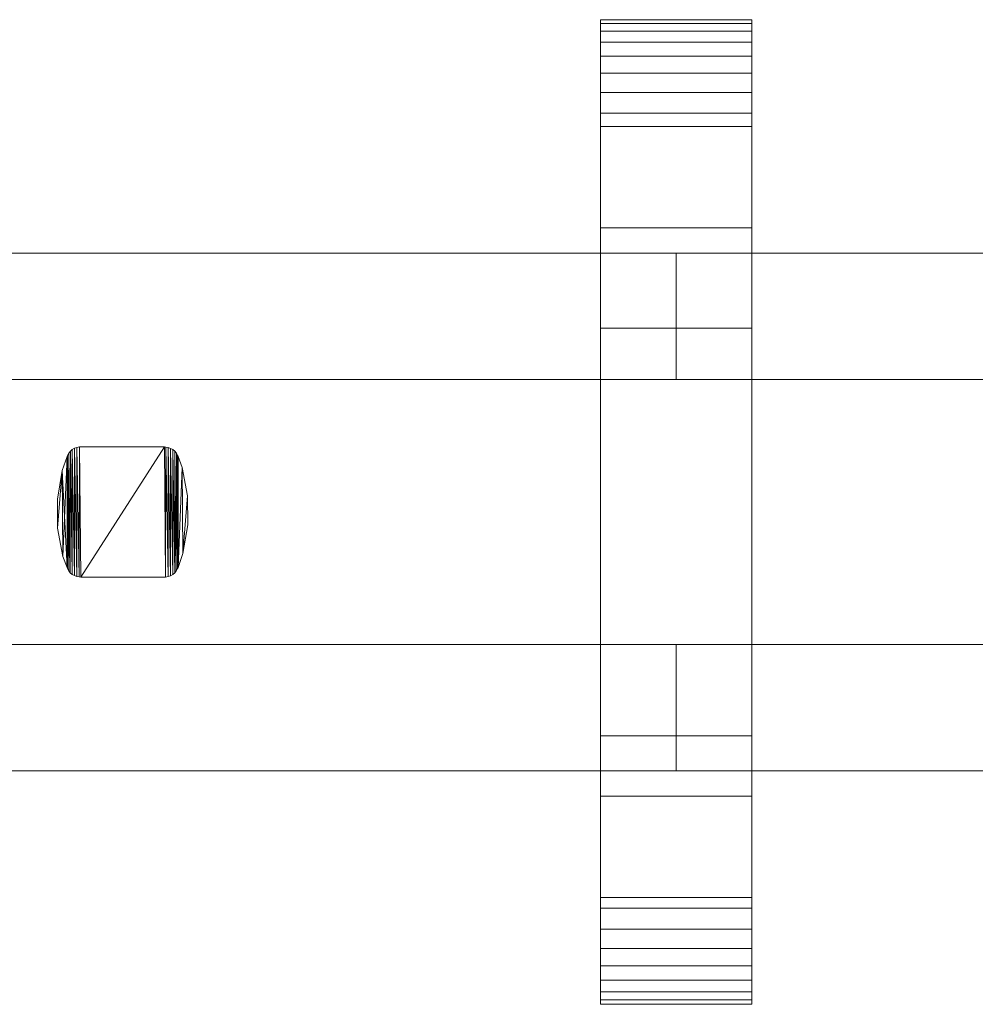
# Model space of a CAD drawing. Units: millimetres. Extents: x 0 to 4514, y -145 to 145.
# Drawn here: x 2556 to 2708, y -78 to 78 of the extents above; entities that cross this region are included whole.
import ezdxf

# ---------------------------------------------------------------- set-up
doc = ezdxf.new("R2010")
doc.units = ezdxf.units.MM
doc.header["$LTSCALE"] = 5.08
doc.layers.add('ﾚｲｵｽ3型006', color=7, linetype='Continuous')

# ---------------------------------------------------------------- blocks, each defined once
blk = doc.blocks.new('U___3型006_dxf')
at = {"color": 250, "linetype": 'Continuous', "lineweight": 15}
for points in [[(2648.166667, -78, 1110), (2648.166667, 78, 1110), (2672.166667, 78, 1110), (2672.166667, -78, 1110)], [(2648.166667, 78, 1110), (2648.166667, 78, 1125.548), (2672.166667, 78, 1125.548), (2672.166667, 78, 1110)], [(2648.166667, 78, 1125.548), (2648.166667, 78, 1127.297), (2672.166667, 78, 1127.297), (2672.166667, 78, 1125.548)], [(2648.166667, 78, 1127.297), (2648.166667, 77.392, 1130.744), (2672.166667, 77.392, 1130.744), (2672.166667, 78, 1127.297)], [(2648.166667, -77.958, 1127.723), (2648.166667, 77.392, 1130.744), (2648.166667, 78, 1127.297)], [(2648.166667, -78, 1125.548), (2648.166667, -77.958, 1127.723), (2648.166667, 78, 1127.297)], [(2648.166667, -78, 1110), (2648.166667, -78, 1125.548), (2648.166667, 78, 1110)], [(2648.166667, 78, 1110), (2648.166667, -78, 1125.548), (2648.166667, 78, 1127.297)], [(2648.166667, -78, 90), (2672.166667, -78, 90), (2672.166667, 78, 90), (2648.166667, 78, 90)], [(2648.166667, 78, 90), (2672.166667, 78, 90), (2672.166667, 78, 74.452), (2648.166667, 78, 74.452)], [(2648.166667, 78, 74.452), (2672.166667, 78, 74.452), (2672.166667, 78, 72.703), (2648.166667, 78, 72.703)], [(2648.166667, 78, 72.703), (2672.166667, 78, 72.703), (2672.166667, 77.392, 69.256), (2648.166667, 77.392, 69.256)], [(2648.166667, -78, 74.452), (2648.166667, -78, 90), (2648.166667, 78, 90)], [(2648.166667, -78, 74.452), (2648.166667, 78, 90), (2648.166667, 78, 72.703)], [(2648.166667, -77.958, 72.277), (2648.166667, -78, 74.452), (2648.166667, 78, 72.703)], [(2648.166667, -77.958, 72.277), (2648.166667, 78, 72.703), (2648.166667, 77.392, 69.256)], [(2672.166667, 45, 90), (2648.166667, 45, 90), (2648.166667, 78, 90), (2672.166667, 78, 90)], [(2648.166667, 45, 1110), (2672.166667, 45, 1110), (2672.166667, 78, 1110), (2648.166667, 78, 1110)], [(2672.166667, 78, 90), (2648.166667, 78, 90), (2648.166667, 78, 1110), (2672.166667, 78, 1110)], [(2648.166667, 78, 90), (2648.166667, 45, 90), (2648.166667, 45, 1110), (2648.166667, 78, 1110)], [(2672.166667, 78, 1127.297), (2672.166667, 77.392, 1130.744), (2672.166667, -77.958, 1127.723)], [(2672.166667, 78, 1127.297), (2672.166667, -77.958, 1127.723), (2672.166667, -78, 1125.548)], [(2672.166667, 78, 1110), (2672.166667, 78, 1127.297), (2672.166667, -78, 1125.548)], [(2672.166667, 78, 1110), (2672.166667, -78, 1125.548), (2672.166667, -78, 1110)], [(2672.166667, 78, 90), (2672.166667, -78, 90), (2672.166667, -78, 74.452)], [(2672.166667, 78, 72.703), (2672.166667, 78, 90), (2672.166667, -78, 74.452)], [(2672.166667, 78, 72.703), (2672.166667, -78, 74.452), (2672.166667, -77.958, 72.277)], [(2672.166667, 77.392, 69.256), (2672.166667, 78, 72.703), (2672.166667, -77.958, 72.277)], [(2672.166667, 45, 90), (2672.166667, 78, 90), (2672.166667, 78, 1110), (2672.166667, 45, 1110)], [(2648.166667, 77.392, 1130.744), (2648.166667, 76.195, 1134.032), (2672.166667, 76.195, 1134.032), (2672.166667, 77.392, 1130.744)], [(2648.166667, -77.277, 1131.156), (2648.166667, 76.195, 1134.032), (2648.166667, 77.392, 1130.744)], [(2648.166667, -77.958, 1127.723), (2648.166667, -77.277, 1131.156), (2648.166667, 77.392, 1130.744)], [(2648.166667, 77.392, 69.256), (2672.166667, 77.392, 69.256), (2672.166667, 76.195, 65.968), (2648.166667, 76.195, 65.968)], [(2648.166667, -77.277, 68.844), (2648.166667, -77.958, 72.277), (2648.166667, 77.392, 69.256)], [(2648.166667, -77.277, 68.844), (2648.166667, 77.392, 69.256), (2648.166667, 76.195, 65.968)], [(2672.166667, 77.392, 1130.744), (2672.166667, 76.195, 1134.032), (2672.166667, -77.277, 1131.156)], [(2672.166667, 77.392, 1130.744), (2672.166667, -77.277, 1131.156), (2672.166667, -77.958, 1127.723)], [(2672.166667, 77.392, 69.256), (2672.166667, -77.958, 72.277), (2672.166667, -77.277, 68.844)], [(2672.166667, 76.195, 65.968), (2672.166667, 77.392, 69.256), (2672.166667, -77.277, 68.844)], [(2648.166667, 76.195, 1134.032), (2648.166667, 74.446, 1137.063), (2672.166667, 74.446, 1137.063), (2672.166667, 76.195, 1134.032)], [(2648.166667, -76.011, 1134.418), (2648.166667, 74.446, 1137.063), (2648.166667, 76.195, 1134.032)], [(2648.166667, -77.277, 1131.156), (2648.166667, -76.011, 1134.418), (2648.166667, 76.195, 1134.032)], [(2648.166667, 76.195, 65.968), (2672.166667, 76.195, 65.968), (2672.166667, 74.446, 62.937), (2648.166667, 74.446, 62.937)], [(2648.166667, -76.011, 65.582), (2648.166667, -77.277, 68.844), (2648.166667, 76.195, 65.968)], [(2648.166667, -76.011, 65.582), (2648.166667, 76.195, 65.968), (2648.166667, 74.446, 62.937)], [(2672.166667, 76.195, 1134.032), (2672.166667, 74.446, 1137.063), (2672.166667, -76.011, 1134.418)], [(2672.166667, 76.195, 1134.032), (2672.166667, -76.011, 1134.418), (2672.166667, -77.277, 1131.156)], [(2672.166667, 76.195, 65.968), (2672.166667, -77.277, 68.844), (2672.166667, -76.011, 65.582)], [(2672.166667, 74.446, 62.937), (2672.166667, 76.195, 65.968), (2672.166667, -76.011, 65.582)], [(2648.166667, 74.446, 1137.063), (2648.166667, 72.196, 1139.744), (2672.166667, 72.196, 1139.744), (2672.166667, 74.446, 1137.063)], [(2648.166667, -74.197, 1137.411), (2648.166667, 72.196, 1139.744), (2648.166667, 74.446, 1137.063)], [(2648.166667, -76.011, 1134.418), (2648.166667, -74.197, 1137.411), (2648.166667, 74.446, 1137.063)], [(2648.166667, 74.446, 62.937), (2672.166667, 74.446, 62.937), (2672.166667, 72.196, 60.256), (2648.166667, 72.196, 60.256)], [(2648.166667, -74.197, 62.589), (2648.166667, -76.011, 65.582), (2648.166667, 74.446, 62.937)], [(2648.166667, -74.197, 62.589), (2648.166667, 74.446, 62.937), (2648.166667, 72.196, 60.256)], [(2672.166667, 74.446, 1137.063), (2672.166667, 72.196, 1139.744), (2672.166667, -74.197, 1137.411)], [(2672.166667, 74.446, 1137.063), (2672.166667, -74.197, 1137.411), (2672.166667, -76.011, 1134.418)], [(2672.166667, 74.446, 62.937), (2672.166667, -76.011, 65.582), (2672.166667, -74.197, 62.589)], [(2672.166667, 72.196, 60.256), (2672.166667, 74.446, 62.937), (2672.166667, -74.197, 62.589)], [(2648.166667, 72.196, 1139.744), (2648.166667, 69.515, 1141.993), (2672.166667, 69.515, 1141.993), (2672.166667, 72.196, 1139.744)], [(2648.166667, -71.891, 1140.043), (2648.166667, 69.515, 1141.993), (2648.166667, 72.196, 1139.744)], [(2648.166667, -74.197, 1137.411), (2648.166667, -71.891, 1140.043), (2648.166667, 72.196, 1139.744)], [(2648.166667, 72.196, 60.256), (2672.166667, 72.196, 60.256), (2672.166667, 69.515, 58.007), (2648.166667, 69.515, 58.007)], [(2648.166667, -71.891, 59.957), (2648.166667, -74.197, 62.589), (2648.166667, 72.196, 60.256)], [(2648.166667, -71.891, 59.957), (2648.166667, 72.196, 60.256), (2648.166667, 69.515, 58.007)], [(2672.166667, 72.196, 1139.744), (2672.166667, 69.515, 1141.993), (2672.166667, -71.891, 1140.043)], [(2672.166667, 72.196, 1139.744), (2672.166667, -71.891, 1140.043), (2672.166667, -74.197, 1137.411)], [(2672.166667, 72.196, 60.256), (2672.166667, -74.197, 62.589), (2672.166667, -71.891, 59.957)], [(2672.166667, 69.515, 58.007), (2672.166667, 72.196, 60.256), (2672.166667, -71.891, 59.957)], [(2648.166667, 69.515, 1141.993), (2648.166667, 66.485, 1143.743), (2672.166667, 66.485, 1143.743), (2672.166667, 69.515, 1141.993)], [(2648.166667, -69.162, 1142.235), (2648.166667, 66.485, 1143.743), (2648.166667, 69.515, 1141.993)], [(2648.166667, -71.891, 1140.043), (2648.166667, -69.162, 1142.235), (2648.166667, 69.515, 1141.993)], [(2648.166667, 69.515, 58.007), (2672.166667, 69.515, 58.007), (2672.166667, 66.485, 56.257), (2648.166667, 66.485, 56.257)], [(2648.166667, -69.162, 57.765), (2648.166667, -71.891, 59.957), (2648.166667, 69.515, 58.007)], [(2648.166667, -69.162, 57.765), (2648.166667, 69.515, 58.007), (2648.166667, 66.485, 56.257)], [(2672.166667, 69.515, 1141.993), (2672.166667, 66.485, 1143.743), (2672.166667, -69.162, 1142.235)], [(2672.166667, 69.515, 1141.993), (2672.166667, -69.162, 1142.235), (2672.166667, -71.891, 1140.043)], [(2672.166667, 69.515, 58.007), (2672.166667, -71.891, 59.957), (2672.166667, -69.162, 57.765)], [(2672.166667, 66.485, 56.257), (2672.166667, 69.515, 58.007), (2672.166667, -69.162, 57.765)], [(2648.166667, 66.485, 1143.743), (2648.166667, 63.196, 1144.94), (2672.166667, 63.196, 1144.94), (2672.166667, 66.485, 1143.743)], [(2648.166667, -66.095, 1143.92), (2648.166667, 63.196, 1144.94), (2648.166667, 66.485, 1143.743)], [(2648.166667, -69.162, 1142.235), (2648.166667, -66.095, 1143.92), (2648.166667, 66.485, 1143.743)], [(2648.166667, 66.485, 56.257), (2672.166667, 66.485, 56.257), (2672.166667, 63.196, 55.06), (2648.166667, 63.196, 55.06)], [(2648.166667, -66.095, 56.08), (2648.166667, -69.162, 57.765), (2648.166667, 66.485, 56.257)], [(2648.166667, -66.095, 56.08), (2648.166667, 66.485, 56.257), (2648.166667, 63.196, 55.06)], [(2672.166667, 66.485, 1143.743), (2672.166667, 63.196, 1144.94), (2672.166667, -66.095, 1143.92)], [(2672.166667, 66.485, 1143.743), (2672.166667, -66.095, 1143.92), (2672.166667, -69.162, 1142.235)], [(2672.166667, 66.485, 56.257), (2672.166667, -69.162, 57.765), (2672.166667, -66.095, 56.08)], [(2672.166667, 63.196, 55.06), (2672.166667, 66.485, 56.257), (2672.166667, -66.095, 56.08)], [(2648.166667, 63.196, 1144.94), (2648.166667, 61.053, 1145.313), (2672.166667, 61.053, 1145.313), (2672.166667, 63.196, 1144.94)], [(2648.166667, -62.782, 1145.046), (2648.166667, 61.053, 1145.313), (2648.166667, 63.196, 1144.94)], [(2648.166667, -66.095, 1143.92), (2648.166667, -62.782, 1145.046), (2648.166667, 63.196, 1144.94)], [(2648.166667, 63.196, 55.06), (2672.166667, 63.196, 55.06), (2672.166667, 61.053, 54.687), (2648.166667, 61.053, 54.687)], [(2648.166667, -62.782, 54.954), (2648.166667, -66.095, 56.08), (2648.166667, 63.196, 55.06)], [(2648.166667, -61.053, 54.687), (2648.166667, -62.782, 54.954), (2648.166667, 63.196, 55.06)], [(2648.166667, -61.053, 54.687), (2648.166667, 63.196, 55.06), (2648.166667, 61.053, 54.687)], [(2672.166667, 63.196, 1144.94), (2672.166667, 61.053, 1145.313), (2672.166667, -62.782, 1145.046)], [(2672.166667, 63.196, 1144.94), (2672.166667, -62.782, 1145.046), (2672.166667, -66.095, 1143.92)], [(2672.166667, 63.196, 55.06), (2672.166667, -66.095, 56.08), (2672.166667, -62.782, 54.954)], [(2672.166667, 61.053, 54.687), (2672.166667, 63.196, 55.06), (2672.166667, -62.782, 54.954)], [(2648.166667, 61.053, 1145.313), (2648.166667, 29.14, 1150.242), (2672.166667, 29.14, 1150.242), (2672.166667, 61.053, 1145.313)], [(2648.166667, -61.053, 1145.313), (2648.166667, 29.14, 1150.242), (2648.166667, 61.053, 1145.313)], [(2648.166667, -62.782, 1145.046), (2648.166667, -61.053, 1145.313), (2648.166667, 61.053, 1145.313)], [(2648.166667, 61.053, 54.687), (2672.166667, 61.053, 54.687), (2672.166667, 29.14, 49.758), (2648.166667, 29.14, 49.758)], [(2648.166667, -35.441, 50.267), (2648.166667, -61.053, 54.687), (2648.166667, 61.053, 54.687)], [(2648.166667, 29.14, 49.758), (2648.166667, -35.441, 50.267), (2648.166667, 61.053, 54.687)], [(2672.166667, 61.053, 1145.313), (2672.166667, 29.14, 1150.242), (2672.166667, -35.441, 1149.733)], [(2672.166667, 61.053, 1145.313), (2672.166667, -35.441, 1149.733), (2672.166667, -61.053, 1145.313)], [(2672.166667, 61.053, 1145.313), (2672.166667, -61.053, 1145.313), (2672.166667, -62.782, 1145.046)], [(2672.166667, 61.053, 54.687), (2672.166667, -62.782, 54.954), (2672.166667, -61.053, 54.687)], [(2672.166667, 61.053, 54.687), (2672.166667, -61.053, 54.687), (2672.166667, -35.441, 50.267)], [(2672.166667, 29.14, 49.758), (2672.166667, 61.053, 54.687), (2672.166667, -35.441, 50.267)], [(2648.166667, 45, 90), (2672.166667, 45, 90), (2672.166667, 45, 1110), (2648.166667, 45, 1110)], [(2835.25, 41, 339), (2660.166667, 41, 214), (2660.166667, 21, 214), (2835.25, 21, 339)], [(2660.166667, 41, 214), (2660.166667, 41, 189), (2660.166667, 21, 189), (2660.166667, 21, 214)], [(2660.166667, 41, 189), (2835.25, 41, 314), (2835.25, 21, 314), (2660.166667, 21, 189)], [(2835.25, 41, 314), (2660.166667, 41, 189), (2660.166667, 41, 214), (2835.25, 41, 339)], [(2835.25, 41, 888), (2660.166667, 41, 763), (2660.166667, 21, 763), (2835.25, 21, 888)], [(2660.166667, 41, 763), (2660.166667, 41, 738), (2660.166667, 21, 738), (2660.166667, 21, 763)], [(2660.166667, 41, 738), (2835.25, 41, 863), (2835.25, 21, 863), (2660.166667, 21, 738)], [(2835.25, 41, 863), (2660.166667, 41, 738), (2660.166667, 41, 763), (2835.25, 41, 888)], [(2835.25, 41, 464), (2660.166667, 41, 339), (2660.166667, 21, 339), (2835.25, 21, 464)], [(2660.166667, 41, 339), (2660.166667, 41, 314), (2660.166667, 21, 314), (2660.166667, 21, 339)], [(2660.166667, 41, 314), (2835.25, 41, 439), (2835.25, 21, 439), (2660.166667, 21, 314)], [(2835.25, 41, 439), (2660.166667, 41, 314), (2660.166667, 41, 339), (2835.25, 41, 464)], [(2835.25, 41, 1013), (2660.166667, 41, 888), (2660.166667, 21, 888), (2835.25, 21, 1013)], [(2660.166667, 41, 888), (2660.166667, 41, 863), (2660.166667, 21, 863), (2660.166667, 21, 888)], [(2660.166667, 41, 863), (2835.25, 41, 988), (2835.25, 21, 988), (2660.166667, 21, 863)], [(2835.25, 41, 988), (2660.166667, 41, 863), (2660.166667, 41, 888), (2835.25, 41, 1013)], [(2648.166667, 29.14, 1150.242), (2648.166667, -35.441, 1149.733), (2672.166667, -35.441, 1149.733), (2672.166667, 29.14, 1150.242)], [(2648.166667, -61.053, 1145.313), (2648.166667, -35.441, 1149.733), (2648.166667, 29.14, 1150.242)], [(2648.166667, 29.14, 49.758), (2672.166667, 29.14, 49.758), (2672.166667, -35.441, 50.267), (2648.166667, -35.441, 50.267)], [(2835.25, 21, 314), (2835.25, 21, 339), (2660.166667, 21, 214), (2660.166667, 21, 189)], [(2835.25, 21, 863), (2835.25, 21, 888), (2660.166667, 21, 763), (2660.166667, 21, 738)], [(2835.25, 21, 439), (2835.25, 21, 464), (2660.166667, 21, 339), (2660.166667, 21, 314)], [(2835.25, 21, 988), (2835.25, 21, 1013), (2660.166667, 21, 888), (2660.166667, 21, 863)], [(2835.25, -21, 214), (2660.166667, -21, 339), (2660.166667, -41, 339), (2835.25, -41, 214)], [(2660.166667, -21, 339), (2660.166667, -21, 314), (2660.166667, -41, 314), (2660.166667, -41, 339)], [(2660.166667, -21, 314), (2835.25, -21, 189), (2835.25, -41, 189), (2660.166667, -41, 314)], [(2835.25, -21, 189), (2660.166667, -21, 314), (2660.166667, -21, 339), (2835.25, -21, 214)], [(2835.25, -21, 763), (2660.166667, -21, 888), (2660.166667, -41, 888), (2835.25, -41, 763)], [(2660.166667, -21, 888), (2660.166667, -21, 863), (2660.166667, -41, 863), (2660.166667, -41, 888)], [(2660.166667, -21, 863), (2835.25, -21, 738), (2835.25, -41, 738), (2660.166667, -41, 863)], [(2835.25, -21, 738), (2660.166667, -21, 863), (2660.166667, -21, 888), (2835.25, -21, 763)], [(2835.25, -21, 339), (2660.166667, -21, 464), (2660.166667, -41, 464), (2835.25, -41, 339)], [(2660.166667, -21, 464), (2660.166667, -21, 439), (2660.166667, -41, 439), (2660.166667, -41, 464)], [(2660.166667, -21, 439), (2835.25, -21, 314), (2835.25, -41, 314), (2660.166667, -41, 439)], [(2835.25, -21, 314), (2660.166667, -21, 439), (2660.166667, -21, 464), (2835.25, -21, 339)], [(2835.25, -21, 888), (2660.166667, -21, 1013), (2660.166667, -41, 1013), (2835.25, -41, 888)], [(2660.166667, -21, 1013), (2660.166667, -21, 988), (2660.166667, -41, 988), (2660.166667, -41, 1013)], [(2660.166667, -21, 988), (2835.25, -21, 863), (2835.25, -41, 863), (2660.166667, -41, 988)], [(2835.25, -21, 863), (2660.166667, -21, 988), (2660.166667, -21, 1013), (2835.25, -21, 888)], [(2648.166667, -35.441, 1149.733), (2648.166667, -61.053, 1145.313), (2672.166667, -61.053, 1145.313), (2672.166667, -35.441, 1149.733)], [(2648.166667, -35.441, 50.267), (2672.166667, -35.441, 50.267), (2672.166667, -61.053, 54.687), (2648.166667, -61.053, 54.687)], [(2835.25, -41, 189), (2835.25, -41, 214), (2660.166667, -41, 339), (2660.166667, -41, 314)], [(2835.25, -41, 738), (2835.25, -41, 763), (2660.166667, -41, 888), (2660.166667, -41, 863)], [(2835.25, -41, 314), (2835.25, -41, 339), (2660.166667, -41, 464), (2660.166667, -41, 439)], [(2835.25, -41, 863), (2835.25, -41, 888), (2660.166667, -41, 1013), (2660.166667, -41, 988)], [(2672.166667, -78, 90), (2648.166667, -78, 90), (2648.166667, -45, 90), (2672.166667, -45, 90)], [(2648.166667, -78, 1110), (2672.166667, -78, 1110), (2672.166667, -45, 1110), (2648.166667, -45, 1110)], [(2672.166667, -45, 90), (2648.166667, -45, 90), (2648.166667, -45, 1110), (2672.166667, -45, 1110)], [(2648.166667, -45, 90), (2648.166667, -78, 90), (2648.166667, -78, 1110), (2648.166667, -45, 1110)], [(2672.166667, -78, 90), (2672.166667, -45, 90), (2672.166667, -45, 1110), (2672.166667, -78, 1110)], [(2648.166667, -61.053, 1145.313), (2648.166667, -62.782, 1145.046), (2672.166667, -62.782, 1145.046), (2672.166667, -61.053, 1145.313)], [(2648.166667, -61.053, 54.687), (2672.166667, -61.053, 54.687), (2672.166667, -62.782, 54.954), (2648.166667, -62.782, 54.954)], [(2648.166667, -62.782, 1145.046), (2648.166667, -66.095, 1143.92), (2672.166667, -66.095, 1143.92), (2672.166667, -62.782, 1145.046)], [(2648.166667, -62.782, 54.954), (2672.166667, -62.782, 54.954), (2672.166667, -66.095, 56.08), (2648.166667, -66.095, 56.08)], [(2648.166667, -66.095, 1143.92), (2648.166667, -69.162, 1142.235), (2672.166667, -69.162, 1142.235), (2672.166667, -66.095, 1143.92)], [(2648.166667, -66.095, 56.08), (2672.166667, -66.095, 56.08), (2672.166667, -69.162, 57.765), (2648.166667, -69.162, 57.765)], [(2648.166667, -69.162, 1142.235), (2648.166667, -71.891, 1140.043), (2672.166667, -71.891, 1140.043), (2672.166667, -69.162, 1142.235)], [(2648.166667, -69.162, 57.765), (2672.166667, -69.162, 57.765), (2672.166667, -71.891, 59.957), (2648.166667, -71.891, 59.957)], [(2648.166667, -71.891, 1140.043), (2648.166667, -74.197, 1137.411), (2672.166667, -74.197, 1137.411), (2672.166667, -71.891, 1140.043)], [(2648.166667, -71.891, 59.957), (2672.166667, -71.891, 59.957), (2672.166667, -74.197, 62.589), (2648.166667, -74.197, 62.589)], [(2648.166667, -74.197, 1137.411), (2648.166667, -76.011, 1134.418), (2672.166667, -76.011, 1134.418), (2672.166667, -74.197, 1137.411)], [(2648.166667, -74.197, 62.589), (2672.166667, -74.197, 62.589), (2672.166667, -76.011, 65.582), (2648.166667, -76.011, 65.582)], [(2648.166667, -76.011, 1134.418), (2648.166667, -77.277, 1131.156), (2672.166667, -77.277, 1131.156), (2672.166667, -76.011, 1134.418)], [(2648.166667, -76.011, 65.582), (2672.166667, -76.011, 65.582), (2672.166667, -77.277, 68.844), (2648.166667, -77.277, 68.844)], [(2648.166667, -77.277, 1131.156), (2648.166667, -77.958, 1127.723), (2672.166667, -77.958, 1127.723), (2672.166667, -77.277, 1131.156)], [(2648.166667, -77.277, 68.844), (2672.166667, -77.277, 68.844), (2672.166667, -77.958, 72.277), (2648.166667, -77.958, 72.277)], [(2648.166667, -77.958, 1127.723), (2648.166667, -78, 1125.548), (2672.166667, -78, 1125.548), (2672.166667, -77.958, 1127.723)], [(2648.166667, -77.958, 72.277), (2672.166667, -77.958, 72.277), (2672.166667, -78, 74.452), (2648.166667, -78, 74.452)], [(2648.166667, -78, 1125.548), (2648.166667, -78, 1110), (2672.166667, -78, 1110), (2672.166667, -78, 1125.548)], [(2648.166667, -78, 74.452), (2672.166667, -78, 74.452), (2672.166667, -78, 90), (2648.166667, -78, 90)], [(2648.166667, -78, 90), (2672.166667, -78, 90), (2672.166667, -78, 1110), (2648.166667, -78, 1110)]]:
    blk.add_3dface(points, dxfattribs=at)
at = {"color": 7, "linetype": 'Continuous', "lineweight": 15}
for points in [[(2660.166667, 41, 339), (2485.083333, 41, 214), (2485.083333, 21, 214), (2660.166667, 21, 339)], [(2485.083333, 41, 189), (2660.166667, 41, 314), (2660.166667, 21, 314), (2485.083333, 21, 189)], [(2660.166667, 41, 314), (2485.083333, 41, 189), (2485.083333, 41, 214), (2660.166667, 41, 339)], [(2660.166667, 41, 888), (2485.083333, 41, 763), (2485.083333, 21, 763), (2660.166667, 21, 888)], [(2485.083333, 41, 738), (2660.166667, 41, 863), (2660.166667, 21, 863), (2485.083333, 21, 738)], [(2660.166667, 41, 863), (2485.083333, 41, 738), (2485.083333, 41, 763), (2660.166667, 41, 888)], [(2660.166667, 41, 464), (2485.083333, 41, 339), (2485.083333, 21, 339), (2660.166667, 21, 464)], [(2485.083333, 41, 314), (2660.166667, 41, 439), (2660.166667, 21, 439), (2485.083333, 21, 314)], [(2660.166667, 41, 439), (2485.083333, 41, 314), (2485.083333, 41, 339), (2660.166667, 41, 464)], [(2660.166667, 41, 1013), (2485.083333, 41, 888), (2485.083333, 21, 888), (2660.166667, 21, 1013)], [(2485.083333, 41, 863), (2660.166667, 41, 988), (2660.166667, 21, 988), (2485.083333, 21, 863)], [(2660.166667, 41, 988), (2485.083333, 41, 863), (2485.083333, 41, 888), (2660.166667, 41, 1013)], [(2660.166667, 41, 314), (2660.166667, 41, 339), (2660.166667, 21, 339), (2660.166667, 21, 314)], [(2660.166667, 41, 863), (2660.166667, 41, 888), (2660.166667, 21, 888), (2660.166667, 21, 863)], [(2660.166667, 41, 439), (2660.166667, 41, 464), (2660.166667, 21, 464), (2660.166667, 21, 439)], [(2660.166667, 41, 988), (2660.166667, 41, 1013), (2660.166667, 21, 1013), (2660.166667, 21, 988)], [(2660.166667, 21, 314), (2660.166667, 21, 339), (2485.083333, 21, 214), (2485.083333, 21, 189)], [(2660.166667, 21, 863), (2660.166667, 21, 888), (2485.083333, 21, 763), (2485.083333, 21, 738)], [(2660.166667, 21, 439), (2660.166667, 21, 464), (2485.083333, 21, 339), (2485.083333, 21, 314)], [(2660.166667, 21, 988), (2660.166667, 21, 1013), (2485.083333, 21, 888), (2485.083333, 21, 863)], [(2564.215, 9.633, 51), (2563.956, 9.324, 51), (2563.956, 9.324, 946), (2564.215, 9.633, 946)], [(2564.2, -9.617, 51), (2563.956, 9.324, 51), (2564.215, 9.633, 51)], [(2564.215, 9.633, 946), (2563.956, 9.324, 946), (2564.2, -9.617, 946)], [(2564.506, -9.879, 51), (2564.2, -9.617, 51), (2564.215, 9.633, 51)], [(2564.215, 9.633, 946), (2564.2, -9.617, 946), (2564.506, -9.879, 946)], [(2564.523, 9.891, 51), (2564.215, 9.633, 51), (2564.215, 9.633, 946), (2564.523, 9.891, 946)], [(2564.506, -9.879, 51), (2564.215, 9.633, 51), (2564.523, 9.891, 51)], [(2564.523, 9.891, 946), (2564.215, 9.633, 946), (2564.506, -9.879, 946)], [(2564.853, -10.083, 51), (2564.506, -9.879, 51), (2564.523, 9.891, 51)], [(2564.523, 9.891, 946), (2564.506, -9.879, 946), (2564.853, -10.083, 946)], [(2564.872, 10.093, 51), (2564.523, 9.891, 51), (2564.523, 9.891, 946), (2564.872, 10.093, 946)], [(2564.853, -10.083, 51), (2564.523, 9.891, 51), (2564.872, 10.093, 51)], [(2564.872, 10.093, 946), (2564.523, 9.891, 946), (2564.853, -10.083, 946)], [(2565.229, -10.224, 51), (2564.853, -10.083, 51), (2564.872, 10.093, 51)], [(2564.872, 10.093, 946), (2564.853, -10.083, 946), (2565.229, -10.224, 946)], [(2565.25, 10.23, 51), (2564.872, 10.093, 51), (2564.872, 10.093, 946), (2565.25, 10.23, 946)], [(2565.229, -10.224, 51), (2564.872, 10.093, 51), (2565.25, 10.23, 51)], [(2565.25, 10.23, 946), (2564.872, 10.093, 946), (2565.229, -10.224, 946)], [(2565.625, -10.298, 51), (2565.229, -10.224, 51), (2565.25, 10.23, 51)], [(2565.25, 10.23, 946), (2565.229, -10.224, 946), (2565.625, -10.298, 946)], [(2565.646, 10.3, 51), (2565.25, 10.23, 51), (2565.25, 10.23, 946), (2565.646, 10.3, 946)], [(2565.625, -10.298, 51), (2565.25, 10.23, 51), (2565.646, 10.3, 51)], [(2565.646, 10.3, 946), (2565.25, 10.23, 946), (2565.625, -10.298, 946)], [(2565.848, -10.3, 51), (2565.625, -10.298, 51), (2565.646, 10.3, 51)], [(2565.646, 10.3, 946), (2565.625, -10.298, 946), (2565.848, -10.3, 946)], [(2565.848, 10.3, 51), (2565.646, 10.3, 51), (2565.646, 10.3, 946), (2565.848, 10.3, 946)], [(2565.848, -10.3, 51), (2565.646, 10.3, 51), (2579.102, 10.3, 51)], [(2579.102, 10.3, 946), (2565.646, 10.3, 946), (2565.848, -10.3, 946)], [(2579.102, 10.3, 51), (2565.848, 10.3, 51), (2565.848, 10.3, 946), (2579.102, 10.3, 946)], [(2579.304, -10.3, 51), (2565.848, -10.3, 51), (2579.102, 10.3, 51)], [(2579.102, 10.3, 946), (2565.848, -10.3, 946), (2579.304, -10.3, 946)], [(2579.325, 10.298, 51), (2579.102, 10.3, 51), (2579.102, 10.3, 946), (2579.325, 10.298, 946)], [(2579.304, -10.3, 51), (2579.102, 10.3, 51), (2579.325, 10.298, 51)], [(2579.325, 10.298, 946), (2579.102, 10.3, 946), (2579.304, -10.3, 946)], [(2579.7, -10.23, 51), (2579.304, -10.3, 51), (2579.325, 10.298, 51)], [(2579.325, 10.298, 946), (2579.304, -10.3, 946), (2579.7, -10.23, 946)], [(2579.721, 10.225, 51), (2579.325, 10.298, 51), (2579.325, 10.298, 946), (2579.721, 10.225, 946)], [(2579.7, -10.23, 51), (2579.325, 10.298, 51), (2579.721, 10.225, 51)], [(2579.721, 10.225, 946), (2579.325, 10.298, 946), (2579.7, -10.23, 946)], [(2580.078, -10.092, 51), (2579.7, -10.23, 51), (2579.721, 10.225, 51)], [(2579.721, 10.225, 946), (2579.7, -10.23, 946), (2580.078, -10.092, 946)], [(2580.097, 10.083, 51), (2579.721, 10.225, 51), (2579.721, 10.225, 946), (2580.097, 10.083, 946)], [(2580.078, -10.092, 51), (2579.721, 10.225, 51), (2580.097, 10.083, 51)], [(2580.097, 10.083, 946), (2579.721, 10.225, 946), (2580.078, -10.092, 946)], [(2580.427, -9.891, 51), (2580.078, -10.092, 51), (2580.097, 10.083, 51)], [(2580.097, 10.083, 946), (2580.078, -10.092, 946), (2580.427, -9.891, 946)], [(2580.444, 9.879, 51), (2580.097, 10.083, 51), (2580.097, 10.083, 946), (2580.444, 9.879, 946)], [(2580.427, -9.891, 51), (2580.097, 10.083, 51), (2580.444, 9.879, 51)], [(2580.444, 9.879, 946), (2580.097, 10.083, 946), (2580.427, -9.891, 946)], [(2580.735, -9.633, 51), (2580.427, -9.891, 51), (2580.444, 9.879, 51)], [(2580.444, 9.879, 946), (2580.427, -9.891, 946), (2580.735, -9.633, 946)], [(2580.75, 9.617, 51), (2580.444, 9.879, 51), (2580.444, 9.879, 946), (2580.75, 9.617, 946)], [(2580.735, -9.633, 51), (2580.444, 9.879, 51), (2580.75, 9.617, 51)], [(2580.75, 9.617, 946), (2580.444, 9.879, 946), (2580.735, -9.633, 946)], [(2580.994, -9.324, 51), (2580.735, -9.633, 51), (2580.75, 9.617, 51)], [(2580.75, 9.617, 946), (2580.735, -9.633, 946), (2580.994, -9.324, 946)], [(2581.006, 9.307, 51), (2580.75, 9.617, 51), (2580.75, 9.617, 946), (2581.006, 9.307, 946)], [(2580.994, -9.324, 51), (2580.75, 9.617, 51), (2581.006, 9.307, 51)], [(2581.006, 9.307, 946), (2580.75, 9.617, 946), (2580.994, -9.324, 946)], [(2563.679, 8.767, 51), (2562.912, 6.597, 51), (2562.912, 6.597, 946), (2563.679, 8.767, 946)], [(2563.679, -8.767, 51), (2562.912, 6.597, 51), (2563.679, 8.767, 51)], [(2563.679, 8.767, 946), (2562.912, 6.597, 946), (2563.038, -7.068, 946)], [(2563.679, 8.767, 946), (2563.038, -7.068, 946), (2563.679, -8.767, 946)], [(2563.755, 8.976, 51), (2563.679, 8.767, 51), (2563.679, 8.767, 946), (2563.755, 8.976, 946)], [(2563.746, -8.956, 51), (2563.679, 8.767, 51), (2563.755, 8.976, 51)], [(2563.755, 8.976, 946), (2563.679, 8.767, 946), (2563.746, -8.956, 946)], [(2563.746, -8.956, 51), (2563.679, -8.767, 51), (2563.679, 8.767, 51)], [(2563.679, 8.767, 946), (2563.679, -8.767, 946), (2563.746, -8.956, 946)], [(2563.944, -9.307, 51), (2563.746, -8.956, 51), (2563.755, 8.976, 51)], [(2563.755, 8.976, 946), (2563.746, -8.956, 946), (2563.944, -9.307, 946)], [(2563.956, 9.324, 51), (2563.755, 8.976, 51), (2563.755, 8.976, 946), (2563.956, 9.324, 946)], [(2563.944, -9.307, 51), (2563.755, 8.976, 51), (2563.956, 9.324, 51)], [(2563.956, 9.324, 946), (2563.755, 8.976, 946), (2563.944, -9.307, 946)], [(2564.2, -9.617, 51), (2563.944, -9.307, 51), (2563.956, 9.324, 51)], [(2563.956, 9.324, 946), (2563.944, -9.307, 946), (2564.2, -9.617, 946)], [(2581.195, -8.976, 51), (2580.994, -9.324, 51), (2581.006, 9.307, 51)], [(2581.006, 9.307, 946), (2580.994, -9.324, 946), (2581.195, -8.976, 946)], [(2581.204, 8.956, 51), (2581.006, 9.307, 51), (2581.006, 9.307, 946), (2581.204, 8.956, 946)], [(2581.195, -8.976, 51), (2581.006, 9.307, 51), (2581.204, 8.956, 51)], [(2581.204, 8.956, 946), (2581.006, 9.307, 946), (2581.195, -8.976, 946)], [(2581.271, -8.767, 51), (2581.195, -8.976, 51), (2581.204, 8.956, 51)], [(2581.271, 8.767, 946), (2581.204, 8.956, 946), (2581.195, -8.976, 946)], [(2581.271, 8.767, 946), (2581.195, -8.976, 946), (2581.271, -8.767, 946)], [(2581.271, 8.767, 51), (2581.204, 8.956, 51), (2581.204, 8.956, 946), (2581.271, 8.767, 946)], [(2581.271, -8.767, 51), (2581.204, 8.956, 51), (2581.271, 8.767, 51)], [(2581.912, 7.068, 51), (2581.271, 8.767, 51), (2581.271, 8.767, 946), (2581.912, 7.068, 946)], [(2581.271, -8.767, 51), (2581.271, 8.767, 51), (2581.912, 7.068, 51)], [(2581.912, 7.068, 946), (2581.271, 8.767, 946), (2581.271, -8.767, 946)], [(2562.912, 6.597, 51), (2562.155, 2.058, 51), (2562.155, 2.058, 946), (2562.912, 6.597, 946)], [(2562.197, -2.544, 51), (2562.155, 2.058, 51), (2562.912, 6.597, 51)], [(2562.912, 6.597, 946), (2562.155, 2.058, 946), (2562.197, -2.544, 946)], [(2563.038, -7.068, 51), (2562.197, -2.544, 51), (2562.912, 6.597, 51)], [(2562.912, 6.597, 946), (2562.197, -2.544, 946), (2563.038, -7.068, 946)], [(2563.679, -8.767, 51), (2563.038, -7.068, 51), (2562.912, 6.597, 51)], [(2582.038, -6.597, 51), (2581.271, -8.767, 51), (2581.912, 7.068, 51)], [(2581.912, 7.068, 946), (2581.271, -8.767, 946), (2582.038, -6.597, 946)], [(2582.753, 2.544, 51), (2581.912, 7.068, 51), (2581.912, 7.068, 946), (2582.753, 2.544, 946)], [(2582.038, -6.597, 51), (2581.912, 7.068, 51), (2582.753, 2.544, 51)], [(2582.753, 2.544, 946), (2581.912, 7.068, 946), (2582.038, -6.597, 946)], [(2562.155, 2.058, 51), (2562.197, -2.544, 51), (2562.197, -2.544, 946), (2562.155, 2.058, 946)], [(2582.795, -2.058, 51), (2582.038, -6.597, 51), (2582.753, 2.544, 51)], [(2582.795, -2.058, 946), (2582.753, 2.544, 946), (2582.038, -6.597, 946)], [(2582.795, -2.058, 51), (2582.753, 2.544, 51), (2582.753, 2.544, 946), (2582.795, -2.058, 946)], [(2562.197, -2.544, 51), (2563.038, -7.068, 51), (2563.038, -7.068, 946), (2562.197, -2.544, 946)], [(2582.038, -6.597, 51), (2582.795, -2.058, 51), (2582.795, -2.058, 946), (2582.038, -6.597, 946)], [(2563.038, -7.068, 51), (2563.679, -8.767, 51), (2563.679, -8.767, 946), (2563.038, -7.068, 946)], [(2581.271, -8.767, 51), (2582.038, -6.597, 51), (2582.038, -6.597, 946), (2581.271, -8.767, 946)], [(2563.679, -8.767, 51), (2563.746, -8.956, 51), (2563.746, -8.956, 946), (2563.679, -8.767, 946)], [(2563.746, -8.956, 51), (2563.944, -9.307, 51), (2563.944, -9.307, 946), (2563.746, -8.956, 946)], [(2563.944, -9.307, 51), (2564.2, -9.617, 51), (2564.2, -9.617, 946), (2563.944, -9.307, 946)], [(2580.735, -9.633, 51), (2580.994, -9.324, 51), (2580.994, -9.324, 946), (2580.735, -9.633, 946)], [(2580.994, -9.324, 51), (2581.195, -8.976, 51), (2581.195, -8.976, 946), (2580.994, -9.324, 946)], [(2581.195, -8.976, 51), (2581.271, -8.767, 51), (2581.271, -8.767, 946), (2581.195, -8.976, 946)], [(2564.2, -9.617, 51), (2564.506, -9.879, 51), (2564.506, -9.879, 946), (2564.2, -9.617, 946)], [(2564.506, -9.879, 51), (2564.853, -10.083, 51), (2564.853, -10.083, 946), (2564.506, -9.879, 946)], [(2564.853, -10.083, 51), (2565.229, -10.224, 51), (2565.229, -10.224, 946), (2564.853, -10.083, 946)], [(2565.229, -10.224, 51), (2565.625, -10.298, 51), (2565.625, -10.298, 946), (2565.229, -10.224, 946)], [(2565.625, -10.298, 51), (2565.848, -10.3, 51), (2565.848, -10.3, 946), (2565.625, -10.298, 946)], [(2565.848, -10.3, 51), (2579.102, -10.3, 51), (2579.102, -10.3, 946), (2565.848, -10.3, 946)], [(2579.102, -10.3, 51), (2579.304, -10.3, 51), (2579.304, -10.3, 946), (2579.102, -10.3, 946)], [(2579.304, -10.3, 51), (2579.7, -10.23, 51), (2579.7, -10.23, 946), (2579.304, -10.3, 946)], [(2579.7, -10.23, 51), (2580.078, -10.092, 51), (2580.078, -10.092, 946), (2579.7, -10.23, 946)], [(2580.078, -10.092, 51), (2580.427, -9.891, 51), (2580.427, -9.891, 946), (2580.078, -10.092, 946)], [(2580.427, -9.891, 51), (2580.735, -9.633, 51), (2580.735, -9.633, 946), (2580.427, -9.891, 946)], [(2660.166667, -21, 214), (2485.083333, -21, 339), (2485.083333, -41, 339), (2660.166667, -41, 214)], [(2485.083333, -21, 314), (2660.166667, -21, 189), (2660.166667, -41, 189), (2485.083333, -41, 314)], [(2660.166667, -21, 189), (2485.083333, -21, 314), (2485.083333, -21, 339), (2660.166667, -21, 214)], [(2660.166667, -21, 763), (2485.083333, -21, 888), (2485.083333, -41, 888), (2660.166667, -41, 763)], [(2485.083333, -21, 863), (2660.166667, -21, 738), (2660.166667, -41, 738), (2485.083333, -41, 863)], [(2660.166667, -21, 738), (2485.083333, -21, 863), (2485.083333, -21, 888), (2660.166667, -21, 763)], [(2660.166667, -21, 339), (2485.083333, -21, 464), (2485.083333, -41, 464), (2660.166667, -41, 339)], [(2485.083333, -21, 439), (2660.166667, -21, 314), (2660.166667, -41, 314), (2485.083333, -41, 439)], [(2660.166667, -21, 314), (2485.083333, -21, 439), (2485.083333, -21, 464), (2660.166667, -21, 339)], [(2660.166667, -21, 888), (2485.083333, -21, 1013), (2485.083333, -41, 1013), (2660.166667, -41, 888)], [(2485.083333, -21, 988), (2660.166667, -21, 863), (2660.166667, -41, 863), (2485.083333, -41, 988)], [(2660.166667, -21, 863), (2485.083333, -21, 988), (2485.083333, -21, 1013), (2660.166667, -21, 888)], [(2660.166667, -21, 189), (2660.166667, -21, 214), (2660.166667, -41, 214), (2660.166667, -41, 189)], [(2660.166667, -21, 738), (2660.166667, -21, 763), (2660.166667, -41, 763), (2660.166667, -41, 738)], [(2660.166667, -21, 314), (2660.166667, -21, 339), (2660.166667, -41, 339), (2660.166667, -41, 314)], [(2660.166667, -21, 863), (2660.166667, -21, 888), (2660.166667, -41, 888), (2660.166667, -41, 863)], [(2660.166667, -41, 189), (2660.166667, -41, 214), (2485.083333, -41, 339), (2485.083333, -41, 314)], [(2660.166667, -41, 738), (2660.166667, -41, 763), (2485.083333, -41, 888), (2485.083333, -41, 863)], [(2660.166667, -41, 314), (2660.166667, -41, 339), (2485.083333, -41, 464), (2485.083333, -41, 439)], [(2660.166667, -41, 863), (2660.166667, -41, 888), (2485.083333, -41, 1013), (2485.083333, -41, 988)]]:
    blk.add_3dface(points, dxfattribs=at)

msp = doc.modelspace()

# ---------------------------------------------------------------- block references
at = {"layer": 'ﾚｲｵｽ3型006', "color": 7}
msp.add_blockref('U___3型006_dxf', (0, 0), dxfattribs=at)

doc.saveas('drawing.dxf')
